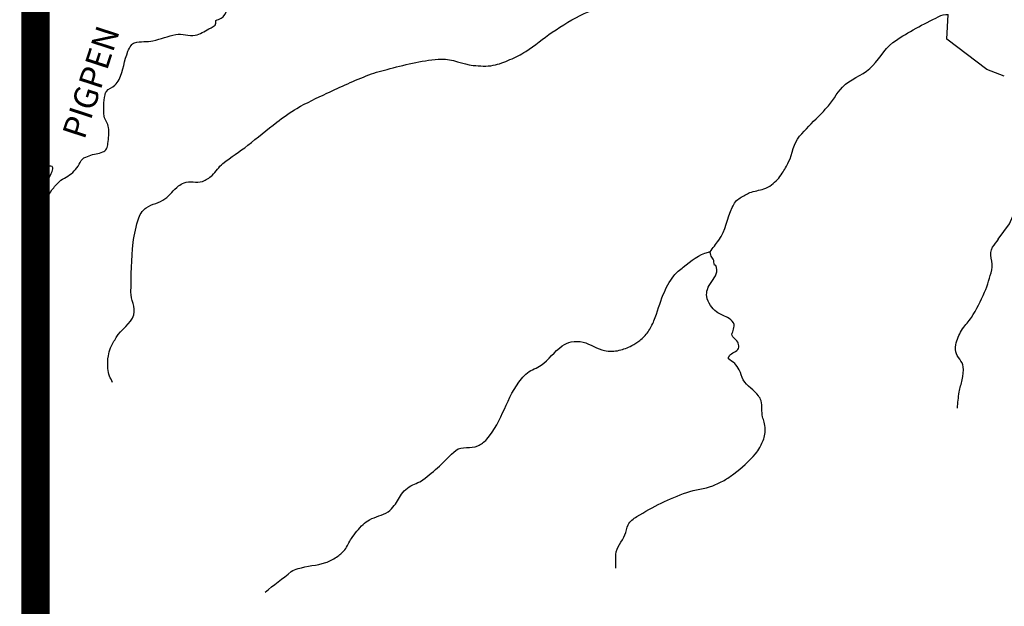
# Model space of a CAD drawing. Extents: x -6.02 to 0.02, y -6.52 to 0.02.
# Drawn here: x -6.02 to -4.98, y -4.53 to -3.92 of the extents above; entities that cross this region are included whole.
import ezdxf
from ezdxf.enums import TextEntityAlignment as Align

# ---------------------------------------------------------------- set-up
doc = ezdxf.new("R2010")
doc.units = 0
doc.header["$MEASUREMENT"] = 0
for name, color, linetype in [('VICINITY', 7, 'Continuous'), ('VICINITY-SC', 251, 'Continuous'), ('VICINITY-SC_TXT', 251, 'Continuous')]:
    doc.layers.add(name, color=color, linetype=linetype)
doc.styles.add('POP', font='swissl.ttf')

msp = doc.modelspace()

# ---------------------------------------------------------------- linework, layer by layer
at = {"layer": 'VICINITY'}
msp.add_lwpolyline([(-6, 0, 0.03, 0.03, 0), (-6, -6.5, 0.0333, 0.0333, 0), (0, -6.5, 0, 0, 0)], format="xyseb", dxfattribs=at)
at = {"layer": 'VICINITY-SC'}
for points in [[(-4.9798, -3.9748), (-4.9979, -3.9679), (-5.0401, -3.9359), (-5.0387, -3.9101)], [(-4.986, -4.1465), (-4.9742, -4.1303), (-4.9624, -4.1031), (-4.9477, -4.0891), (-4.9446, -4.0846), (-4.9358, -4.0365)]]:
    msp.add_lwpolyline(points, dxfattribs=at)
for points, knots in [([(-5.9189, -4.2974), (-5.9199, -4.2951), (-5.921, -4.2928), (-5.922, -4.2906), (-5.9231, -4.2881), (-5.9235, -4.2853), (-5.9238, -4.2826), (-5.9242, -4.2782), (-5.9241, -4.2736), (-5.9233, -4.2692), (-5.9228, -4.2664), (-5.922, -4.2637), (-5.9209, -4.261), (-5.9192, -4.2571), (-5.9171, -4.2535), (-5.9151, -4.2499), (-5.9101, -4.2413), (-5.8994, -4.2359), (-5.8966, -4.226), (-5.8945, -4.2181), (-5.8996, -4.2101), (-5.8995, -4.2021), (-5.8993, -4.1848), (-5.8991, -4.1674), (-5.8971, -4.1501), (-5.8961, -4.1412), (-5.8941, -4.1326), (-5.8912, -4.124), (-5.8903, -4.1216), (-5.8892, -4.1195), (-5.8876, -4.1175), (-5.8863, -4.1158), (-5.8849, -4.1146), (-5.8833, -4.1134), (-5.8773, -4.1093), (-5.8695, -4.1083), (-5.8637, -4.1041), (-5.8584, -4.1003), (-5.8547, -4.0946), (-5.8494, -4.0905), (-5.8476, -4.0891), (-5.8456, -4.0879), (-5.8435, -4.087), (-5.8375, -4.0845), (-5.8302, -4.088), (-5.8242, -4.0856), (-5.8205, -4.0841), (-5.817, -4.0821), (-5.814, -4.0793), (-5.8097, -4.0755), (-5.8071, -4.0702), (-5.8027, -4.0668), (-5.7941, -4.0602), (-5.785, -4.0544), (-5.7765, -4.0477), (-5.7662, -4.0398), (-5.7563, -4.0314), (-5.746, -4.0234), (-5.7391, -4.0182), (-5.7321, -4.0132), (-5.7246, -4.0088), (-5.7144, -4.0029), (-5.7038, -3.9979), (-5.6931, -3.9929), (-5.6785, -3.986), (-5.664, -3.9794), (-5.649, -3.9736), (-5.6417, -3.9708), (-5.6343, -3.969), (-5.6266, -3.967), (-5.6086, -3.9622), (-5.5905, -3.9579), (-5.5724, -3.9569), (-5.5612, -3.9563), (-5.5501, -3.9626), (-5.5389, -3.9636), (-5.5321, -3.9642), (-5.5249, -3.9648), (-5.518, -3.9635), (-5.5118, -3.9623), (-5.506, -3.9601), (-5.5003, -3.9575), (-5.4945, -3.9549), (-5.4889, -3.9523), (-5.4837, -3.9489), (-5.4739, -3.9428), (-5.4654, -3.9351), (-5.4558, -3.9287), (-5.445, -3.9215), (-5.434, -3.9145), (-5.4221, -3.9091), (-5.3945, -3.8965), (-5.3632, -3.8947), (-5.3352, -3.8836), (-5.3248, -3.8794), (-5.3146, -3.8749), (-5.3046, -3.8697), (-5.302, -3.8683), (-5.2994, -3.8666), (-5.2969, -3.865), (-5.2894, -3.8598), (-5.2843, -3.8513), (-5.2763, -3.847), (-5.2621, -3.8392), (-5.2465, -3.8345), (-5.2321, -3.8273), (-5.2156, -3.819), (-5.1993, -3.81), (-5.1828, -3.8016), (-5.1749, -3.7976), (-5.1662, -3.7958), (-5.1582, -3.7917), (-5.1534, -3.7892), (-5.1498, -3.7853), (-5.1469, -3.7804), (-5.1452, -3.7775), (-5.1441, -3.7746), (-5.1437, -3.7714), (-5.142, -3.7588), (-5.1424, -3.7461), (-5.141, -3.7335), (-5.1405, -3.7289), (-5.1418, -3.723), (-5.1384, -3.7198), (-5.138, -3.7194), (-5.1376, -3.719), (-5.1371, -3.7186)], [0, 0, 0, 0, 0.006858, 0.006858, 0.006858, 0.01439, 0.01439, 0.01439, 0.026656, 0.026656, 0.026656, 0.034546, 0.034546, 0.034546, 0.046019, 0.046019, 0.046019, 0.073767, 0.073767, 0.073767, 0.095871, 0.095871, 0.095871, 0.143756, 0.143756, 0.143756, 0.168322, 0.168322, 0.168322, 0.175176, 0.175176, 0.175176, 0.180595, 0.180595, 0.180595, 0.20048, 0.20048, 0.20048, 0.21862, 0.21862, 0.21862, 0.224988, 0.224988, 0.224988, 0.24271, 0.24271, 0.24271, 0.253771, 0.253771, 0.253771, 0.26927, 0.26927, 0.26927, 0.299005, 0.299005, 0.299005, 0.334862, 0.334862, 0.334862, 0.358694, 0.358694, 0.358694, 0.391106, 0.391106, 0.391106, 0.435303, 0.435303, 0.435303, 0.456752, 0.456752, 0.456752, 0.507393, 0.507393, 0.507393, 0.538814, 0.538814, 0.538814, 0.557993, 0.557993, 0.557993, 0.575208, 0.575208, 0.575208, 0.592366, 0.592366, 0.592366, 0.624013, 0.624013, 0.624013, 0.659821, 0.659821, 0.659821, 0.743047, 0.743047, 0.743047, 0.773885, 0.773885, 0.773885, 0.782178, 0.782178, 0.782178, 0.807372, 0.807372, 0.807372, 0.85175, 0.85175, 0.85175, 0.902882, 0.902882, 0.902882, 0.92723, 0.92723, 0.92723, 0.941854, 0.941854, 0.941854, 0.950707, 0.950707, 0.950707, 0.985596, 0.985596, 0.985596, 0.998372, 0.998372, 0.998372, 1, 1, 1, 1]), ([(-5.81, -3.9163), (-5.8081, -3.9156), (-5.8063, -3.9148), (-5.8045, -3.914), (-5.801, -3.9126), (-5.7996, -3.9082), (-5.7983, -3.9047), (-5.7966, -3.9001), (-5.7976, -3.895), (-5.7957, -3.8906), (-5.7947, -3.8882), (-5.7932, -3.8861), (-5.7917, -3.884), (-5.7897, -3.8814), (-5.7856, -3.8805), (-5.7843, -3.8772), (-5.7824, -3.8722), (-5.7825, -3.867), (-5.7821, -3.8619), (-5.7816, -3.8555), (-5.7834, -3.849), (-5.7818, -3.8427), (-5.7811, -3.8402), (-5.7791, -3.8385), (-5.7774, -3.8366), (-5.7759, -3.8349), (-5.7728, -3.8344), (-5.7722, -3.8322), (-5.7719, -3.831), (-5.7716, -3.8297), (-5.7712, -3.8285)], [0, 0, 0, 0, 0.058394, 0.058394, 0.058394, 0.168456, 0.168456, 0.168456, 0.308959, 0.308959, 0.308959, 0.384001, 0.384001, 0.384001, 0.482038, 0.482038, 0.482038, 0.634097, 0.634097, 0.634097, 0.822101, 0.822101, 0.822101, 0.895671, 0.895671, 0.895671, 0.962202, 0.962202, 0.962202, 1, 1, 1, 1]), ([(-6.0079, -4.1225), (-6.0052, -4.1213), (-6.0026, -4.12), (-5.9999, -4.1187), (-5.9972, -4.1174), (-5.9952, -4.115), (-5.9934, -4.1127), (-5.9891, -4.1071), (-5.9869, -4.1003), (-5.9827, -4.0947), (-5.9803, -4.0915), (-5.9778, -4.0885), (-5.9748, -4.0858), (-5.9707, -4.0819), (-5.9648, -4.0803), (-5.9607, -4.0763), (-5.9586, -4.0742), (-5.9568, -4.0718), (-5.9551, -4.0695), (-5.9533, -4.0672), (-5.9528, -4.0641), (-5.9506, -4.0621), (-5.9485, -4.0602), (-5.9459, -4.0596), (-5.9434, -4.0586), (-5.9387, -4.0569), (-5.9337, -4.0565), (-5.929, -4.0546), (-5.9275, -4.0539), (-5.926, -4.053), (-5.9252, -4.0514), (-5.9241, -4.0495), (-5.924, -4.0476), (-5.9237, -4.0456), (-5.923, -4.0401), (-5.9225, -4.0344), (-5.9231, -4.0289), (-5.9235, -4.0248), (-5.9271, -4.0212), (-5.9276, -4.0171), (-5.9287, -4.0098), (-5.9282, -4.002), (-5.9268, -3.9946), (-5.9266, -3.9933), (-5.9262, -3.992), (-5.9254, -3.9909), (-5.9231, -3.9877), (-5.9189, -3.9873), (-5.9164, -3.9845), (-5.9147, -3.9827), (-5.9131, -3.9807), (-5.912, -3.9784), (-5.9077, -3.9688), (-5.9064, -3.9584), (-5.9026, -3.9487), (-5.9017, -3.9466), (-5.9008, -3.9446), (-5.8994, -3.9426), (-5.8984, -3.9413), (-5.8971, -3.9403), (-5.8956, -3.9398), (-5.8892, -3.9381), (-5.8826, -3.939), (-5.8763, -3.9376), (-5.8682, -3.9359), (-5.8603, -3.9326), (-5.8523, -3.931), (-5.8456, -3.9297), (-5.8385, -3.9333), (-5.8318, -3.9318), (-5.8267, -3.9306), (-5.8221, -3.928), (-5.8174, -3.9252), (-5.8146, -3.9235), (-5.8102, -3.9224), (-5.8101, -3.9192), (-5.81, -3.9183), (-5.81, -3.9173), (-5.81, -3.9163)], [0, 0, 0, 0, 0.02716, 0.02716, 0.02716, 0.054077, 0.054077, 0.054077, 0.117573, 0.117573, 0.117573, 0.153563, 0.153563, 0.153563, 0.205229, 0.205229, 0.205229, 0.232325, 0.232325, 0.232325, 0.258439, 0.258439, 0.258439, 0.282778, 0.282778, 0.282778, 0.328079, 0.328079, 0.328079, 0.34332, 0.34332, 0.34332, 0.361444, 0.361444, 0.361444, 0.412115, 0.412115, 0.412115, 0.450747, 0.450747, 0.450747, 0.519127, 0.519127, 0.519127, 0.531155, 0.531155, 0.531155, 0.564642, 0.564642, 0.564642, 0.587455, 0.587455, 0.587455, 0.682114, 0.682114, 0.682114, 0.703088, 0.703088, 0.703088, 0.717505, 0.717505, 0.717505, 0.776466, 0.776466, 0.776466, 0.852194, 0.852194, 0.852194, 0.914281, 0.914281, 0.914281, 0.962416, 0.962416, 0.962416, 0.991168, 0.991168, 0.991168, 1, 1, 1, 1]), ([(-5.2896, -4.1598), (-5.2865, -4.1557), (-5.2835, -4.1517), (-5.2804, -4.1476), (-5.2729, -4.1377), (-5.2716, -4.1243), (-5.2662, -4.1131), (-5.2651, -4.111), (-5.2641, -4.1089), (-5.2626, -4.107), (-5.2613, -4.1053), (-5.2596, -4.1041), (-5.2579, -4.103), (-5.2546, -4.1008), (-5.2512, -4.099), (-5.2476, -4.0975), (-5.2429, -4.0956), (-5.2377, -4.0953), (-5.2329, -4.0935), (-5.23, -4.0924), (-5.2273, -4.0911), (-5.2248, -4.0892), (-5.2203, -4.0858), (-5.2166, -4.0818), (-5.2135, -4.0771), (-5.211, -4.0733), (-5.2089, -4.0693), (-5.2068, -4.0652), (-5.2024, -4.0565), (-5.2019, -4.0455), (-5.1954, -4.0382), (-5.1889, -4.0309), (-5.1821, -4.0241), (-5.1754, -4.0172), (-5.1726, -4.0144), (-5.1699, -4.0116), (-5.1671, -4.0087), (-5.1606, -4.002), (-5.1565, -3.9932), (-5.15, -3.9864), (-5.1421, -3.9781), (-5.1299, -3.9746), (-5.1214, -3.967), (-5.1123, -3.959), (-5.1069, -3.9468), (-5.097, -3.9396), (-5.0901, -3.9347), (-5.083, -3.9303), (-5.0756, -3.9262), (-5.0677, -3.9218), (-5.0599, -3.9177), (-5.0518, -3.9137), (-5.0484, -3.9121), (-5.0449, -3.9098), (-5.0412, -3.91), (-5.0404, -3.91), (-5.0395, -3.91), (-5.0387, -3.9101)], [0, 0, 0, 0, 0.041518, 0.041518, 0.041518, 0.143098, 0.143098, 0.143098, 0.162405, 0.162405, 0.162405, 0.17927, 0.17927, 0.17927, 0.210772, 0.210772, 0.210772, 0.252393, 0.252393, 0.252393, 0.277284, 0.277284, 0.277284, 0.322341, 0.322341, 0.322341, 0.359392, 0.359392, 0.359392, 0.439414, 0.439414, 0.439414, 0.518204, 0.518204, 0.518204, 0.550318, 0.550318, 0.550318, 0.626825, 0.626825, 0.626825, 0.72098, 0.72098, 0.72098, 0.82092, 0.82092, 0.82092, 0.889492, 0.889492, 0.889492, 0.962659, 0.962659, 0.962659, 0.993206, 0.993206, 0.993206, 1, 1, 1, 1]), ([(-6.0079, -4.1225), (-6.0079, -4.1209), (-6.0078, -4.1192), (-6.0077, -4.1176), (-6.0074, -4.108), (-5.9967, -4.1019), (-5.9918, -4.0935), (-5.9884, -4.0875), (-5.9852, -4.0813), (-5.9824, -4.0751), (-5.9817, -4.0736), (-5.9812, -4.0714), (-5.9826, -4.0701), (-5.984, -4.0688), (-5.9861, -4.0697), (-5.9876, -4.0703), (-5.9908, -4.0717), (-5.9937, -4.0736), (-5.997, -4.075), (-5.998, -4.0754), (-5.999, -4.0758), (-6, -4.0762)], [0, 0, 0, 0, 0.019248, 0.019248, 0.019248, 0.1305065, 0.1305065, 0.1305065, 0.2103914, 0.2103914, 0.2103914, 0.2297667, 0.2297667, 0.2297667, 0.24914, 0.24914, 0.24914, 0.2894426, 0.2894426, 0.2894426, 0.3018726, 0.3018726, 0.3018726, 0.3018726]), ([(-5.0291, -4.3243), (-5.0285, -4.3186), (-5.0279, -4.313), (-5.0272, -4.3073), (-5.0268, -4.3029), (-5.0248, -4.2988), (-5.0239, -4.2945), (-5.0229, -4.29), (-5.0226, -4.2852), (-5.0229, -4.2807), (-5.0234, -4.275), (-5.0297, -4.2706), (-5.0307, -4.265), (-5.0312, -4.262), (-5.0313, -4.2585), (-5.0303, -4.2554), (-5.0287, -4.2502), (-5.0265, -4.2453), (-5.0235, -4.2407), (-5.0207, -4.2364), (-5.017, -4.2331), (-5.0143, -4.2289), (-5.009, -4.2204), (-5.0045, -4.2116), (-5.0004, -4.2023), (-4.997, -4.1946), (-4.9949, -4.1867), (-4.9928, -4.1788), (-4.9909, -4.1712), (-4.9966, -4.1615), (-4.9919, -4.155), (-4.9899, -4.1522), (-4.9878, -4.1494), (-4.9858, -4.1465)], [0, 0, 0, 0, 0.089544, 0.089544, 0.089544, 0.158716, 0.158716, 0.158716, 0.230613, 0.230613, 0.230613, 0.322252, 0.322252, 0.322252, 0.372318, 0.372318, 0.372318, 0.457247, 0.457247, 0.457247, 0.535164, 0.535164, 0.535164, 0.692003, 0.692003, 0.692003, 0.820961, 0.820961, 0.820961, 0.945082, 0.945082, 0.945082, 1, 1, 1, 1]), ([(-5.7582, -4.5178), (-5.749, -4.5106), (-5.7398, -4.5035), (-5.7306, -4.4963), (-5.7286, -4.4947), (-5.7259, -4.494), (-5.7234, -4.4932), (-5.714, -4.4902), (-5.7039, -4.49), (-5.6944, -4.4868), (-5.6903, -4.4854), (-5.6866, -4.4834), (-5.6829, -4.481), (-5.6797, -4.4788), (-5.6767, -4.4764), (-5.6743, -4.4734), (-5.6714, -4.4697), (-5.6699, -4.4653), (-5.6672, -4.4615), (-5.6634, -4.4563), (-5.6597, -4.4511), (-5.6549, -4.4466), (-5.6529, -4.4446), (-5.6505, -4.4432), (-5.6481, -4.4418), (-5.642, -4.4383), (-5.6346, -4.4374), (-5.6286, -4.4333), (-5.626, -4.4316), (-5.624, -4.4293), (-5.6221, -4.4269), (-5.6186, -4.4226), (-5.6168, -4.4173), (-5.6132, -4.4131), (-5.6112, -4.4107), (-5.6089, -4.4088), (-5.6063, -4.4071), (-5.6018, -4.4041), (-5.5962, -4.403), (-5.5919, -4.3997), (-5.5859, -4.3952), (-5.5803, -4.3902), (-5.5746, -4.3853), (-5.5686, -4.3801), (-5.5635, -4.3739), (-5.5573, -4.3688), (-5.5512, -4.3638), (-5.5413, -4.3674), (-5.5342, -4.3639), (-5.5307, -4.3622), (-5.5274, -4.3601), (-5.5248, -4.3571), (-5.5082, -4.338), (-5.5038, -4.3124), (-5.4882, -4.2934), (-5.4862, -4.291), (-5.4842, -4.2888), (-5.4817, -4.287), (-5.4774, -4.2837), (-5.472, -4.2822), (-5.4676, -4.2792), (-5.4594, -4.2734), (-5.4537, -4.2648), (-5.4452, -4.2587), (-5.4423, -4.2567), (-5.4392, -4.2552), (-5.4358, -4.2545), (-5.4318, -4.2536), (-5.4273, -4.254), (-5.4233, -4.2549), (-5.4156, -4.2567), (-5.4085, -4.2623), (-5.4007, -4.2637), (-5.3957, -4.2646), (-5.3903, -4.2647), (-5.3853, -4.2634), (-5.3807, -4.2623), (-5.3764, -4.2607), (-5.3721, -4.2585), (-5.3691, -4.2569), (-5.3663, -4.2551), (-5.3636, -4.253), (-5.3603, -4.2504), (-5.3573, -4.2476), (-5.3549, -4.2441), (-5.3523, -4.2404), (-5.3504, -4.2364), (-5.3486, -4.2323), (-5.3448, -4.2233), (-5.3427, -4.2137), (-5.3388, -4.2047), (-5.3359, -4.1977), (-5.3324, -4.1912), (-5.3277, -4.1851), (-5.3248, -4.1814), (-5.3214, -4.1786), (-5.3177, -4.1758), (-5.3094, -4.1695), (-5.3013, -4.1622), (-5.2913, -4.1601), (-5.2907, -4.16), (-5.2902, -4.1599), (-5.2896, -4.1598)], [0, 0, 0, 0, 0.055306, 0.055306, 0.055306, 0.067695, 0.067695, 0.067695, 0.11477, 0.11477, 0.11477, 0.135144, 0.135144, 0.135144, 0.153373, 0.153373, 0.153373, 0.175218, 0.175218, 0.175218, 0.205846, 0.205846, 0.205846, 0.219037, 0.219037, 0.219037, 0.252726, 0.252726, 0.252726, 0.267185, 0.267185, 0.267185, 0.293227, 0.293227, 0.293227, 0.307698, 0.307698, 0.307698, 0.333411, 0.333411, 0.333411, 0.368932, 0.368932, 0.368932, 0.40675, 0.40675, 0.40675, 0.444201, 0.444201, 0.444201, 0.462553, 0.462553, 0.462553, 0.578887, 0.578887, 0.578887, 0.593351, 0.593351, 0.593351, 0.618826, 0.618826, 0.618826, 0.666913, 0.666913, 0.666913, 0.683152, 0.683152, 0.683152, 0.702956, 0.702956, 0.702956, 0.741349, 0.741349, 0.741349, 0.765837, 0.765837, 0.765837, 0.788011, 0.788011, 0.788011, 0.804137, 0.804137, 0.804137, 0.823763, 0.823763, 0.823763, 0.845014, 0.845014, 0.845014, 0.891363, 0.891363, 0.891363, 0.927097, 0.927097, 0.927097, 0.948562, 0.948562, 0.948562, 0.997271, 0.997271, 0.997271, 1, 1, 1, 1]), ([(-5.3888, -4.4928), (-5.3888, -4.4879), (-5.3887, -4.4831), (-5.3887, -4.4782), (-5.3886, -4.4707), (-5.3819, -4.4646), (-5.3792, -4.4577), (-5.3778, -4.4542), (-5.3777, -4.4504), (-5.3758, -4.447), (-5.3738, -4.4432), (-5.3704, -4.4408), (-5.3668, -4.4385), (-5.3496, -4.4281), (-5.3326, -4.4194), (-5.3141, -4.413), (-5.3051, -4.4099), (-5.2955, -4.4095), (-5.2867, -4.4061), (-5.2826, -4.4044), (-5.2787, -4.4025), (-5.2748, -4.4003), (-5.2712, -4.3982), (-5.2678, -4.396), (-5.2645, -4.3935), (-5.2561, -4.3873), (-5.2486, -4.3803), (-5.2416, -4.3723), (-5.2399, -4.3703), (-5.2385, -4.3681), (-5.2372, -4.3658), (-5.235, -4.3618), (-5.2331, -4.3578), (-5.2322, -4.3534), (-5.2311, -4.3488), (-5.2315, -4.3438), (-5.2325, -4.3392), (-5.2329, -4.3372), (-5.2339, -4.3353), (-5.2343, -4.3333), (-5.2355, -4.3279), (-5.2343, -4.322), (-5.2358, -4.3166), (-5.2363, -4.3147), (-5.2374, -4.3131), (-5.2385, -4.3115), (-5.2431, -4.3051), (-5.2505, -4.3012), (-5.2546, -4.2946), (-5.2566, -4.2914), (-5.2569, -4.2874), (-5.2588, -4.284), (-5.2601, -4.2816), (-5.2618, -4.2793), (-5.2635, -4.2772), (-5.2652, -4.2751), (-5.2688, -4.2743), (-5.27, -4.2723), (-5.2706, -4.2715), (-5.2697, -4.2699), (-5.2691, -4.269), (-5.2668, -4.2658), (-5.2612, -4.265), (-5.2596, -4.2615), (-5.2589, -4.2599), (-5.2593, -4.2576), (-5.2598, -4.256), (-5.261, -4.2527), (-5.2664, -4.2501), (-5.2666, -4.2466), (-5.2666, -4.2449), (-5.2649, -4.2431), (-5.2647, -4.2412), (-5.2644, -4.2391), (-5.2636, -4.2366), (-5.2649, -4.2346), (-5.2664, -4.2319), (-5.2689, -4.2305), (-5.2713, -4.2289), (-5.275, -4.2265), (-5.2793, -4.2256), (-5.2828, -4.223), (-5.2854, -4.2212), (-5.2874, -4.2189), (-5.2892, -4.2161), (-5.2912, -4.2132), (-5.2924, -4.2101), (-5.293, -4.2068), (-5.2935, -4.2044), (-5.293, -4.2017), (-5.2923, -4.1993), (-5.2906, -4.1934), (-5.285, -4.1886), (-5.283, -4.183), (-5.282, -4.1804), (-5.2822, -4.1768), (-5.2835, -4.1742), (-5.2837, -4.1738), (-5.2845, -4.1741), (-5.2847, -4.1737), (-5.2856, -4.1719), (-5.2852, -4.1693), (-5.2861, -4.1674), (-5.2869, -4.166), (-5.2885, -4.1648), (-5.2889, -4.1631), (-5.2891, -4.162), (-5.2894, -4.1609), (-5.2896, -4.1598)], [0, 0, 0, 0, 0.031945, 0.031945, 0.031945, 0.081416, 0.081416, 0.081416, 0.105987, 0.105987, 0.105987, 0.133073, 0.133073, 0.133073, 0.261211, 0.261211, 0.261211, 0.322959, 0.322959, 0.322959, 0.351947, 0.351947, 0.351947, 0.378793, 0.378793, 0.378793, 0.447153, 0.447153, 0.447153, 0.464368, 0.464368, 0.464368, 0.49352, 0.49352, 0.49352, 0.524584, 0.524584, 0.524584, 0.538158, 0.538158, 0.538158, 0.57489, 0.57489, 0.57489, 0.587555, 0.587555, 0.587555, 0.638524, 0.638524, 0.638524, 0.663445, 0.663445, 0.663445, 0.681701, 0.681701, 0.681701, 0.699427, 0.699427, 0.699427, 0.70696, 0.70696, 0.70696, 0.733455, 0.733455, 0.733455, 0.745377, 0.745377, 0.745377, 0.770743, 0.770743, 0.770743, 0.783139, 0.783139, 0.783139, 0.79777, 0.79777, 0.79777, 0.816576, 0.816576, 0.816576, 0.844746, 0.844746, 0.844746, 0.865352, 0.865352, 0.865352, 0.887414, 0.887414, 0.887414, 0.903859, 0.903859, 0.903859, 0.945071, 0.945071, 0.945071, 0.964324, 0.964324, 0.964324, 0.967211, 0.967211, 0.967211, 0.981346, 0.981346, 0.981346, 0.992512, 0.992512, 0.992512, 1, 1, 1, 1])]:
    msp.add_open_spline(points, degree=3, knots=knots, dxfattribs=at)

# ---------------------------------------------------------------- texts
at = {"layer": 'VICINITY-SC_TXT', "style": 'POP'}
msp.add_text('PIGPEN', height=0.02495, rotation=71.9628, dxfattribs=at).set_placement((-5.9298, -3.985), align=Align.CENTER)

doc.saveas('drawing.dxf')
